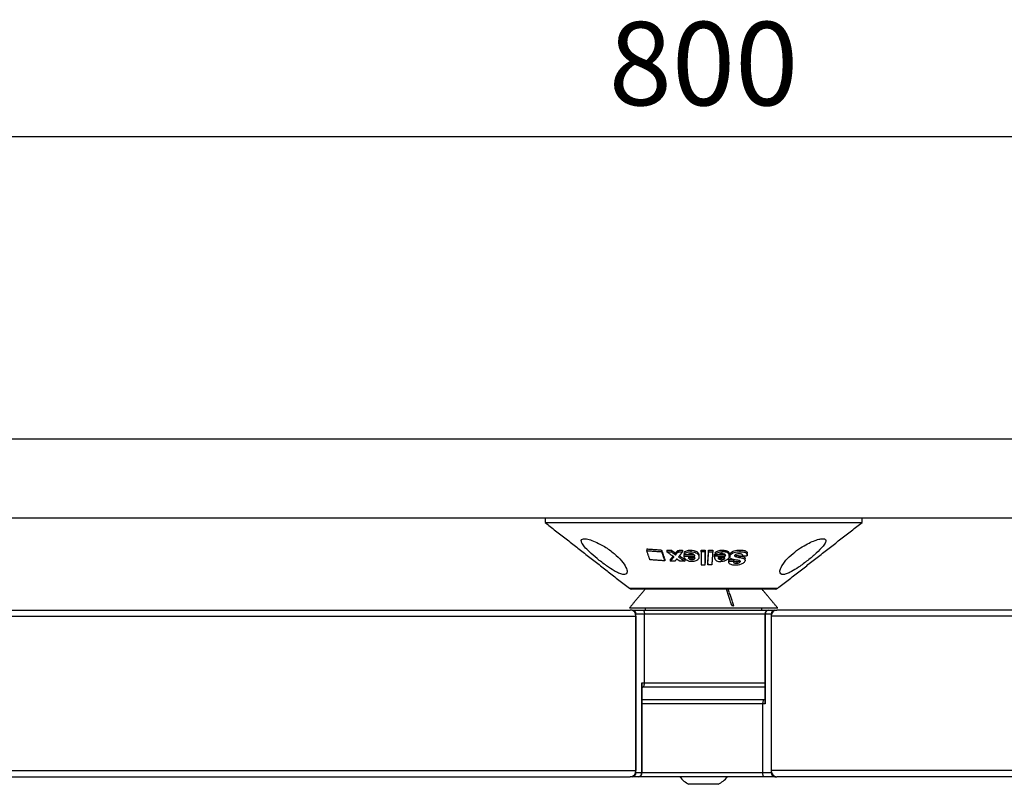
# Model space of a CAD drawing. Extents: x 8690 to 23458, y 5073 to 26546.
# Drawn here: x 15732 to 15969, y 7940 to 8123 of the extents above; entities that cross this region are included whole.
import ezdxf

# ---------------------------------------------------------------- set-up
doc = ezdxf.new("R2010")
doc.units = 0
doc.header["$PDSIZE"] = -1
doc.layers.get('0').update_dxf_attribs({"linetype": 'CONTINUOUS'})
doc.layers.get('DEFPOINTS').update_dxf_attribs({"linetype": 'CONTINUOUS'})
doc.styles.get("Standard").update_dxf_attribs({"font": 'romans.shx', "height": 20})
doc.dimstyles.new('ISO-25', dxfattribs={"dimscale": 0, "dimtxt": 2, "dimasz": 20, "dimexe": 1, "dimexo": 5, "dimgap": 5, "dimtad": 1, "dimtih": 1, "dimtoh": 1, "dimtxsty": 'STANDARD', "dimcen": 2.5, "dimse1": 1, "dimse2": 1, "dimclrd": 1, "dimclre": 1, "dimclrt": 2, "dimazin": 3, "dimtfac": 1, "dimtmove": 0, "dimatfit": 3})

# ---------------------------------------------------------------- blocks, each defined once
blk = doc.blocks.new('*D34')
at = {"color": 1, "linetype": 'BYBLOCK'}
blk.add_line((16276.4, 8094.94), (15516.4, 8094.94), dxfattribs=at)
for points in [[(15516.4, 8098.27), (15516.4, 8091.61), (15496.4, 8094.94)], [(16276.4, 8098.27), (16276.4, 8091.61), (16296.4, 8094.94)]]:
    blk.add_solid(points, dxfattribs=at)
at = {"layer": 'DEFPOINTS', "color": 0, "linetype": 'BYBLOCK'}
for p in [(15496.4, 8094.94), (15496.4, 8022.48), (16296.4, 8022.48)]:
    blk.add_point(p, dxfattribs=at)
at = {"color": 2, "linetype": 'BYBLOCK', "insert": (15896.4, 8109.94), "char_height": 20, "attachment_point": 5}
blk.add_mtext('800', dxfattribs=at)

msp = doc.modelspace()

# ---------------------------------------------------------------- linework, layer by layer
at = {"color": 7, "linetype": 'CONTINUOUS'}
for p, q in [((16296.404, 8022.477), (15496.404, 8022.477)), ((16296.404, 8003.477), (15496.404, 8003.477)), ((15858.404, 8002.477), (15934.404, 8002.477)), ((15882.775, 7996.135), (15882.775, 7995.724)), ((15886.335, 7995.874), (15886.335, 7995.47)), ((15887.643, 7995.825), (15887.643, 7995.424)), ((15888.76, 7995.795), (15888.76, 7995.396)), ((15890.249, 7995.789), (15890.249, 7995.392)), ((15891.346, 7995.81), (15891.346, 7995.413)), ((15893.324, 7995.849), (15893.324, 7995.454)), ((15895.812, 7995.407), (15895.812, 7995.801)), ((15896.786, 7995.408), (15896.786, 7995.802)), ((15897.626, 7995.801), (15897.626, 7995.407)), ((15898.6, 7995.802), (15898.6, 7995.408)), ((15899.155, 7995.149), (15899.155, 7994.755)), ((15900.983, 7995.857), (15900.983, 7995.684)), ((15900.983, 7995.461), (15900.983, 7995.684)), ((15905.138, 7995.851), (15905.138, 7995.45)), ((15887.098, 7993.668), (15887.098, 7993.264)), ((15888.443, 7993.59), (15888.443, 7993.189)), ((15889.708, 7995.097), (15889.708, 7994.698)), ((15891.716, 7994.83), (15891.716, 7994.433)), ((15891.741, 7995.1), (15891.741, 7994.704)), ((15891.891, 7993.575), (15891.891, 7993.178)), ((15893.605, 7993.964), (15893.605, 7993.569)), ((15895.315, 7994.701), (15895.315, 7994.307)), ((15899.001, 7994.728), (15899.001, 7994.67)), ((15899.001, 7994.334), (15899.001, 7994.67)), ((15899.019, 7994.78), (15899.019, 7994.385)), ((15899.029, 7994.836), (15899.029, 7994.441)), ((15900.622, 7993.925), (15900.622, 7993.765)), ((15900.622, 7993.529), (15900.622, 7993.765)), ((15901.625, 7994.42), (15901.625, 7994.581)), ((15902.503, 7993.587), (15902.503, 7993.189)), ((15902.714, 7994.871), (15902.714, 7994.473)), ((15903.607, 7993.568), (15903.607, 7993.168)), ((15904.354, 7993.104), (15904.354, 7992.703)), ((15904.858, 7994.504), (15904.858, 7994.103)), ((15905.162, 7994.456), (15905.162, 7994.055)), ((15905.189, 7993.162), (15905.189, 7993.071)), ((15905.744, 7994.678), (15905.744, 7994.403)), ((15896.803, 7992.332), (15896.803, 7992.726)), ((15897.408, 7992.722), (15897.408, 7992.328)), ((15878.633, 7986.689), (15896.404, 7986.689)), ((15896.404, 7986.477), (15879.248, 7986.477)), ((15896.404, 7986.689), (15914.176, 7986.689)), ((15913.56, 7986.477), (15896.404, 7986.477)), ((15589.818, 7981.477), (15878.832, 7981.477)), ((15878.628, 7981.977), (15914.18, 7981.977)), ((15879.289, 7981.477), (15878.832, 7981.477)), ((15879.289, 7981.477), (15881.757, 7981.477)), ((15881.757, 7981.477), (15912.096, 7981.477)), ((15912.096, 7981.477), (15913.52, 7981.477)), ((15913.52, 7981.477), (15913.976, 7981.477)), ((16202.99, 7981.477), (15913.976, 7981.477)), ((15565.182, 7979.977), (15880.203, 7979.977)), ((15882.236, 7980.477), (15880.203, 7980.477)), ((15880.203, 7942.477), (15880.203, 7980.477)), ((15880.203, 7979.977), (15880.203, 7942.977)), ((15882.236, 7963.977), (15882.236, 7980.477)), ((15911.096, 7980.477), (15882.236, 7980.477)), ((15911.096, 7980.477), (15911.182, 7980.477)), ((15911.182, 7980.477), (15911.182, 7958.977)), ((15912.606, 7980.477), (15911.182, 7980.477)), ((15912.606, 7980.477), (15912.606, 7942.477)), ((16227.627, 7979.977), (15912.606, 7979.977)), ((15912.606, 7979.977), (15912.606, 7942.977)), ((15881.626, 7963.977), (15882.236, 7963.977)), ((15881.626, 7942.477), (15881.626, 7963.977)), ((15882.493, 7962.977), (15881.713, 7962.977)), ((15882.236, 7963.977), (15911.096, 7963.977)), ((15911.096, 7962.977), (15882.493, 7962.977)), ((15882.493, 7959.977), (15881.713, 7959.977)), ((15911.096, 7959.977), (15882.493, 7959.977)), ((15910.572, 7958.977), (15881.713, 7958.977)), ((15910.572, 7958.977), (15910.572, 7942.477)), ((15911.182, 7958.977), (15910.572, 7958.977)), ((15578.732, 7942.977), (15880.203, 7942.977)), ((15578.799, 7941.477), (15878.832, 7941.477)), ((15879.289, 7941.477), (15878.832, 7941.477)), ((15880.713, 7941.477), (15879.289, 7941.477)), ((15880.203, 7942.477), (15881.626, 7942.477)), ((15911.052, 7941.477), (15880.713, 7941.477)), ((15881.713, 7942.477), (15881.626, 7942.477)), ((15881.713, 7942.477), (15910.572, 7942.477)), ((15910.572, 7942.477), (15912.606, 7942.477)), ((15913.52, 7941.477), (15911.052, 7941.477)), ((16214.077, 7942.977), (15912.606, 7942.977)), ((15913.52, 7941.477), (15913.976, 7941.477)), ((16214.01, 7941.477), (15913.976, 7941.477)), ((15896.404, 7939.677), (15892.904, 7939.677)), ((15899.904, 7939.677), (15896.404, 7939.677))]:
    msp.add_line(p, q, dxfattribs=at)
at = {"color": 7, "linetype": 'CONTINUOUS', "flags": 128}
msp.add_lwpolyline([(15903.194, 7982.559), (15903.239, 7982.545), (15903.691, 7982.477)], dxfattribs=at)
at = {"color": 7, "linetype": 'CONTINUOUS'}
for centre, radius, start, end in [((15879.248, 7987.477), 1, 232.0284, 270), ((15913.56, 7987.477), 1, 270, 307.9716), ((15878.764, 7980.039), 1.44, 357.53011, 87.29613), ((15879.244, 7980.518), 0.96, 357.53011, 87.29613), ((15912.096, 7980.477), 1, 90, 180), ((15912.141, 7980.518), 0.96, 92.7039, 182.46986), ((15914.044, 7980.039), 1.44, 92.70387, 182.46989), ((15913.565, 7980.518), 0.96, 92.70387, 182.46989), ((15878.764, 7942.915), 1.44, 272.70379, 2.46994), ((15879.244, 7942.436), 0.96, 272.70372, 2.46994), ((15880.713, 7942.477), 1, 270, 0), ((15880.667, 7942.436), 0.96, 272.70375, 2.46991), ((15896.404, 7946.258), 7.454, 219.89698, 241.99406), ((15896.404, 7946.258), 7.454, 298.00594, 320.10302), ((15914.044, 7942.915), 1.44, 177.53006, 267.29621), ((15913.565, 7942.436), 0.96, 177.53006, 267.29628)]:
    msp.add_arc(centre, radius, start, end, dxfattribs=at)
for centre, start_param, end_param in [((15880.713, 7963.977), 3.7175513, 4.1364303), ((15912.096, 7958.977), 0.5759587, 0.9948377)]:
    msp.add_ellipse(centre, major_axis=(-0.839, 0.839), ratio=0.6494076, start_param=start_param, end_param=end_param, dxfattribs=at)
for points in [[(15858.404, 8003.477), (15858.404, 8002.477)], [(15858.404, 8002.477), (15878.633, 7986.689)], [(15914.176, 7986.689), (15934.404, 8002.477)], [(15934.404, 8002.477), (15934.404, 8003.477)], [(15882.775, 7996.135), (15886.335, 7995.874)], [(15882.775, 7995.724), (15886.335, 7995.47)], [(15883.538, 7993.544), (15882.775, 7995.724)], [(15886.335, 7995.874), (15887.098, 7993.668)], [(15886.335, 7995.47), (15887.098, 7993.264)], [(15887.643, 7995.825), (15888.76, 7995.795)], [(15887.643, 7995.424), (15888.76, 7995.396)], [(15889.306, 7994.215), (15887.643, 7995.424)], [(15888.76, 7995.795), (15889.708, 7995.097)], [(15888.76, 7995.396), (15889.708, 7994.698)], [(15889.708, 7995.097), (15890.249, 7995.789)], [(15889.708, 7994.698), (15890.249, 7995.392)], [(15890.249, 7995.789), (15891.346, 7995.81)], [(15890.249, 7995.392), (15891.346, 7995.413)], [(15891.346, 7995.413), (15890.409, 7994.215)], [(15895.812, 7995.801), (15896.786, 7995.802)], [(15896.786, 7995.408), (15895.812, 7995.407)], [(15895.812, 7995.407), (15895.829, 7992.331)], [(15896.786, 7995.802), (15896.803, 7992.726)], [(15896.803, 7992.332), (15896.786, 7995.408)], [(15897.408, 7992.722), (15897.626, 7995.801)], [(15897.408, 7992.328), (15897.626, 7995.407)], [(15897.626, 7995.801), (15898.6, 7995.802)], [(15897.626, 7995.407), (15898.6, 7995.408)], [(15898.6, 7995.408), (15898.382, 7992.329)], [(15887.098, 7993.264), (15883.538, 7993.544)], [(15888.443, 7993.59), (15889.097, 7994.366)], [(15888.443, 7993.189), (15889.306, 7994.215)], [(15889.526, 7993.16), (15888.443, 7993.189)], [(15889.979, 7993.724), (15889.526, 7993.16)], [(15890.774, 7993.157), (15889.979, 7993.724)], [(15890.409, 7994.215), (15891.891, 7993.178)], [(15890.61, 7994.472), (15891.891, 7993.575)], [(15891.891, 7993.178), (15890.774, 7993.157)], [(15891.716, 7994.433), (15894.322, 7994.419)], [(15891.722, 7994.386), (15891.722, 7994.351)], [(15892.613, 7994.687), (15891.741, 7994.704)], [(15892.743, 7994.824), (15894.051, 7994.816)], [(15894.376, 7994.019), (15892.758, 7994.014)], [(15895.315, 7994.701), (15895.297, 7994.569)], [(15895.324, 7994.173), (15895.324, 7994.568)], [(15898.981, 7994.544), (15898.981, 7994.485)], [(15898.981, 7994.485), (15898.981, 7994.15)], [(15898.997, 7994.544), (15899.001, 7994.728)], [(15899.001, 7994.67), (15899.014, 7994.486)], [(15899.029, 7994.836), (15899.155, 7994.835)], [(15899.029, 7994.441), (15901.625, 7994.42)], [(15900.025, 7994.736), (15899.155, 7994.755)], [(15901.545, 7994.018), (15899.934, 7994.017)], [(15900.037, 7994.829), (15901.625, 7994.817)], [(15902.454, 7993.343), (15902.454, 7992.945)], [(15902.456, 7993.343), (15902.503, 7993.587)], [(15902.503, 7993.587), (15903.607, 7993.568)], [(15902.503, 7993.189), (15903.607, 7993.168)], [(15902.591, 7994.564), (15902.591, 7994.894)], [(15902.591, 7994.495), (15902.591, 7994.564)], [(15902.671, 7994.659), (15902.671, 7994.261)], [(15902.683, 7994.658), (15902.714, 7994.871)], [(15906.848, 7994.442), (15905.744, 7994.403)], [(15906.373, 7993.413), (15906.373, 7993.818)], [(15906.902, 7994.703), (15906.902, 7995.107)], [(15895.829, 7992.331), (15896.803, 7992.332)], [(15898.382, 7992.329), (15897.408, 7992.328)], [(15882.404, 7986.477), (15878.628, 7981.977)], [(15903.235, 7982.477), (15901.869, 7986.477)], [(15903.691, 7982.477), (15902.326, 7986.477)], [(15914.18, 7981.977), (15910.404, 7986.477)], [(15882.404, 7981.977), (15882.404, 7981.477)], [(15903.691, 7982.477), (15903.235, 7982.477)], [(15910.404, 7981.477), (15910.404, 7981.977)], [(15911.096, 7980.477), (15911.096, 7959.384)], [(15881.713, 7942.477), (15881.713, 7963.57)]]:
    msp.add_open_spline(points, degree=1, dxfattribs=at)
for points, knots in [([(15875.493, 7990.612), (15875.867, 7990.432), (15876.618, 7990.071), (15877.475, 7989.931), (15877.98, 7990.149), (15878.163, 7990.723), (15877.858, 7991.786), (15876.814, 7993.314), (15875.032, 7995.06), (15872.909, 7996.585), (15870.88, 7997.682), (15869.258, 7998.335), (15868.031, 7998.618), (15867.285, 7998.545), (15867.018, 7998.183), (15867.198, 7997.55), (15867.866, 7996.617), (15869.091, 7995.351), (15870.899, 7993.769), (15872.96, 7992.183), (15874.564, 7991.115), (15875.319, 7990.706), (15875.493, 7990.612)], [0, 0, 0, 0, 0.0376555, 0.0755174, 0.1101786, 0.1453565, 0.1987992, 0.2680534, 0.3381862, 0.4135287, 0.4674573, 0.5132777, 0.5592965, 0.6004107, 0.640139, 0.6823724, 0.7302356, 0.7863646, 0.8522987, 0.9263892, 0.9830775, 1, 1, 1, 1]), ([(15925.049, 7996.8), (15925.289, 7997.135), (15925.771, 7997.806), (15925.742, 7998.426), (15925.11, 7998.632), (15924.079, 7998.479), (15922.791, 7998.05), (15921.267, 7997.345), (15919.538, 7996.331), (15917.707, 7994.98), (15916.01, 7993.339), (15914.945, 7991.787), (15914.639, 7990.676), (15914.862, 7990.079), (15915.491, 7989.925), (15916.419, 7990.169), (15917.655, 7990.759), (15919.372, 7991.844), (15921.431, 7993.387), (15923.567, 7995.176), (15924.541, 7996.243), (15925.049, 7996.8)], [0, 0, 0, 0, 0.05249218, 0.10529663, 0.15085364, 0.1912456, 0.23128582, 0.27466894, 0.32439523, 0.38293, 0.45128354, 0.52644584, 0.57776247, 0.6178183, 0.65813953, 0.69281182, 0.72820275, 0.78232951, 0.85215883, 0.92280929, 1, 1, 1, 1]), ([(15891.741, 7995.1), (15891.817, 7995.244), (15891.944, 7995.483), (15892.363, 7995.716), (15892.818, 7995.831), (15893.154, 7995.843), (15893.324, 7995.849)], [0, 0, 0, 0, 0.334941, 0.5544038, 0.7734947, 1, 1, 1, 1]), ([(15891.741, 7994.704), (15891.817, 7994.848), (15891.944, 7995.087), (15892.363, 7995.32), (15892.818, 7995.436), (15893.154, 7995.448), (15893.324, 7995.454)], [0, 0, 0, 0, 0.3349545, 0.5544082, 0.7734903, 1, 1, 1, 1]), ([(15893.324, 7995.849), (15893.575, 7995.837), (15894.009, 7995.817), (15894.576, 7995.632), (15894.962, 7995.38), (15895.225, 7995.06), (15895.284, 7994.825), (15895.315, 7994.701)], [0, 0, 0, 0, 0.2498558, 0.4319816, 0.6145799, 0.7965119, 1, 1, 1, 1]), ([(15893.324, 7995.454), (15893.575, 7995.442), (15894.009, 7995.422), (15894.576, 7995.237), (15894.962, 7994.986), (15895.225, 7994.666), (15895.284, 7994.431), (15895.315, 7994.307)], [0, 0, 0, 0, 0.2498591, 0.4319848, 0.6145833, 0.7965207, 1, 1, 1, 1]), ([(15899.155, 7995.149), (15899.265, 7995.275), (15899.455, 7995.493), (15899.912, 7995.714), (15900.42, 7995.837), (15900.782, 7995.85), (15900.983, 7995.857)], [0, 0, 0, 0, 0.298866, 0.515164, 0.730469, 1, 1, 1, 1]), ([(15899.155, 7994.755), (15899.265, 7994.881), (15899.455, 7995.098), (15899.912, 7995.318), (15900.42, 7995.442), (15900.782, 7995.454), (15900.983, 7995.461)], [0, 0, 0, 0, 0.29887892, 0.51517744, 0.73048375, 1, 1, 1, 1]), ([(15900.983, 7995.857), (15901.242, 7995.844), (15901.68, 7995.821), (15902.181, 7995.622), (15902.465, 7995.359), (15902.59, 7995.105), (15902.579, 7994.942), (15902.575, 7994.894)], [0, 0, 0, 0, 0.2932946, 0.4977161, 0.702255, 0.9127707, 1, 1, 1, 1]), ([(15902.555, 7994.563), (15902.557, 7994.671), (15902.564, 7994.95), (15902.225, 7995.334), (15901.634, 7995.604), (15901.201, 7995.657), (15900.983, 7995.684)], [0, 0, 0, 0, 0.1953426, 0.5074243, 0.7534124, 1, 1, 1, 1]), ([(15902.571, 7994.305), (15902.581, 7994.467), (15902.598, 7994.751), (15902.349, 7995.106), (15901.96, 7995.33), (15901.479, 7995.446), (15901.145, 7995.456), (15900.983, 7995.461)], [0, 0, 0, 0, 0.2641482, 0.4613025, 0.6593906, 0.8359279, 1, 1, 1, 1]), ([(15902.714, 7994.871), (15902.771, 7994.984), (15902.886, 7995.211), (15903.277, 7995.486), (15903.793, 7995.699), (15904.433, 7995.829), (15904.897, 7995.844), (15905.138, 7995.851)], [0, 0, 0, 0, 0.1823483, 0.3666019, 0.5249079, 0.7529864, 1, 1, 1, 1]), ([(15902.714, 7994.473), (15902.771, 7994.586), (15902.886, 7994.813), (15903.277, 7995.087), (15903.793, 7995.301), (15904.433, 7995.429), (15904.897, 7995.443), (15905.138, 7995.45)], [0, 0, 0, 0, 0.1824069, 0.3667195, 0.5250606, 0.7531449, 1, 1, 1, 1]), ([(15905.138, 7995.851), (15905.45, 7995.841), (15905.948, 7995.825), (15906.5, 7995.665), (15906.794, 7995.457), (15906.913, 7995.259), (15906.892, 7995.133), (15906.888, 7995.108)], [0, 0, 0, 0, 0.3649087, 0.5835593, 0.7690177, 0.9548842, 1, 1, 1, 1]), ([(15905.138, 7995.45), (15905.45, 7995.44), (15905.95, 7995.423), (15906.498, 7995.261), (15906.801, 7995.053), (15906.926, 7994.784), (15906.889, 7994.568), (15906.852, 7994.455), (15906.848, 7994.442)], [0, 0, 0, 0, 0.3145899, 0.5029881, 0.6627953, 0.8229499, 0.9805285, 1, 1, 1, 1]), ([(15891.723, 7994.378), (15891.723, 7994.382), (15891.722, 7994.392), (15891.719, 7994.41), (15891.717, 7994.424), (15891.716, 7994.433)], [0, 0, 0, 0, 0.250002, 0.4999976, 1, 1, 1, 1]), ([(15891.723, 7994.326), (15891.723, 7994.331), (15891.722, 7994.339), (15891.722, 7994.356), (15891.723, 7994.369), (15891.723, 7994.378)], [0, 0, 0, 0, 0.2500923, 0.5002197, 1, 1, 1, 1]), ([(15893.652, 7993.088), (15893.436, 7993.099), (15893.039, 7993.12), (15892.507, 7993.31), (15892.086, 7993.598), (15891.811, 7993.953), (15891.751, 7994.211), (15891.723, 7994.326)], [0, 0, 0, 0, 0.2157562, 0.3973913, 0.5792496, 0.810476, 1, 1, 1, 1]), ([(15893.356, 7994.972), (15893.239, 7994.966), (15893.025, 7994.954), (15892.794, 7994.864), (15892.655, 7994.775), (15892.625, 7994.712), (15892.613, 7994.687)], [0, 0, 0, 0, 0.3610109, 0.66340671, 0.86493746, 1, 1, 1, 1]), ([(15892.758, 7994.014), (15892.803, 7993.934), (15892.872, 7993.81), (15893.059, 7993.67), (15893.27, 7993.593), (15893.461, 7993.571), (15893.577, 7993.57), (15893.605, 7993.569)], [0, 0, 0, 0, 0.3387185, 0.5200481, 0.7027296, 0.9281102, 1, 1, 1, 1]), ([(15893.22, 7994.015), (15893.232, 7994.01), (15893.323, 7993.975), (15893.462, 7993.967), (15893.577, 7993.965), (15893.605, 7993.964)], [0, 0, 0, 0, 0.1105468, 0.784947, 1, 1, 1, 1]), ([(15894.322, 7994.419), (15894.296, 7994.506), (15894.255, 7994.642), (15894.088, 7994.809), (15893.891, 7994.906), (15893.638, 7994.964), (15893.46, 7994.97), (15893.356, 7994.972)], [0, 0, 0, 0, 0.289546, 0.4596245, 0.631016, 0.7853525, 1, 1, 1, 1]), ([(15893.605, 7993.569), (15893.726, 7993.575), (15893.933, 7993.585), (15894.177, 7993.683), (15894.323, 7993.808), (15894.373, 7993.928), (15894.376, 7993.998), (15894.376, 7994.019)], [0, 0, 0, 0, 0.2955665, 0.5072407, 0.7196189, 0.9164708, 1, 1, 1, 1]), ([(15893.605, 7993.964), (15893.73, 7993.965), (15893.872, 7993.966), (15893.983, 7994.012), (15893.996, 7994.018)], [0, 0, 0, 0, 0.87712282, 1, 1, 1, 1]), ([(15895.315, 7994.307), (15895.314, 7994.15), (15895.312, 7993.864), (15895.026, 7993.486), (15894.596, 7993.23), (15894.107, 7993.106), (15893.788, 7993.093), (15893.652, 7993.088)], [0, 0, 0, 0, 0.2549026, 0.4644461, 0.6749581, 0.8617082, 1, 1, 1, 1]), ([(15899.001, 7994.334), (15898.994, 7994.129), (15898.983, 7993.805), (15899.293, 7993.414), (15899.702, 7993.19), (15900.139, 7993.096), (15900.414, 7993.089), (15900.513, 7993.086)], [0, 0, 0, 0, 0.33081126, 0.52401001, 0.71832439, 0.89890335, 1, 1, 1, 1]), ([(15899.001, 7994.728), (15899.002, 7994.733), (15899.005, 7994.741), (15899.011, 7994.759), (15899.016, 7994.772), (15899.019, 7994.78)], [0, 0, 0, 0, 0.2500318, 0.50008, 1, 1, 1, 1]), ([(15899.001, 7994.334), (15899.002, 7994.338), (15899.005, 7994.347), (15899.011, 7994.364), (15899.016, 7994.377), (15899.019, 7994.385)], [0, 0, 0, 0, 0.2500344, 0.500075, 1, 1, 1, 1]), ([(15899.019, 7994.78), (15899.021, 7994.79), (15899.023, 7994.803), (15899.027, 7994.822), (15899.028, 7994.831), (15899.029, 7994.836)], [0, 0, 0, 0, 0.5000022, 0.7500031, 1, 1, 1, 1]), ([(15899.019, 7994.385), (15899.021, 7994.395), (15899.023, 7994.409), (15899.027, 7994.427), (15899.028, 7994.437), (15899.029, 7994.441)], [0, 0, 0, 0, 0.5000022, 0.7500063, 1, 1, 1, 1]), ([(15900.622, 7993.529), (15900.504, 7993.535), (15900.318, 7993.544), (15900.121, 7993.637), (15899.99, 7993.774), (15899.948, 7993.908), (15899.936, 7994.002), (15899.934, 7994.017)], [0, 0, 0, 0, 0.2884098, 0.4552648, 0.6216743, 0.9399591, 1, 1, 1, 1]), ([(15900.861, 7995.018), (15900.743, 7995.012), (15900.529, 7995.001), (15900.27, 7994.914), (15900.099, 7994.826), (15900.046, 7994.762), (15900.025, 7994.736)], [0, 0, 0, 0, 0.35858547, 0.65676361, 0.85940585, 1, 1, 1, 1]), ([(15900.622, 7993.765), (15900.51, 7993.779), (15900.287, 7993.808), (15900.076, 7993.923), (15900.049, 7994.005), (15900.045, 7994.017)], [0, 0, 0, 0, 0.4598004, 0.9166756, 1, 1, 1, 1]), ([(15900.177, 7994.017), (15900.213, 7993.998), (15900.308, 7993.946), (15900.475, 7993.928), (15900.59, 7993.926), (15900.622, 7993.925)], [0, 0, 0, 0, 0.2991429, 0.8030345, 1, 1, 1, 1]), ([(15902.571, 7994.305), (15902.505, 7994.123), (15902.393, 7993.814), (15901.936, 7993.433), (15901.418, 7993.2), (15900.919, 7993.098), (15900.623, 7993.089), (15900.513, 7993.086)], [0, 0, 0, 0, 0.293749, 0.4968318, 0.7007847, 0.8884413, 1, 1, 1, 1]), ([(15900.622, 7993.925), (15900.745, 7993.929), (15900.922, 7993.934), (15901.075, 7993.998), (15901.123, 7994.018)], [0, 0, 0, 0, 0.6921793, 1, 1, 1, 1]), ([(15900.622, 7993.529), (15900.743, 7993.535), (15900.951, 7993.546), (15901.221, 7993.648), (15901.405, 7993.776), (15901.503, 7993.907), (15901.534, 7993.988), (15901.545, 7994.018)], [0, 0, 0, 0, 0.2814856, 0.4840257, 0.6872212, 0.885169, 1, 1, 1, 1]), ([(15900.861, 7995.018), (15900.973, 7995.014), (15901.166, 7995.007), (15901.401, 7994.931), (15901.557, 7994.813), (15901.639, 7994.637), (15901.63, 7994.498), (15901.625, 7994.42)], [0, 0, 0, 0, 0.2272131, 0.388951, 0.5512066, 0.7471187, 1, 1, 1, 1]), ([(15904.131, 7992.21), (15903.811, 7992.222), (15903.328, 7992.24), (15902.786, 7992.426), (15902.516, 7992.653), (15902.428, 7992.925), (15902.478, 7993.104), (15902.503, 7993.189)], [0, 0, 0, 0, 0.3465625, 0.5235458, 0.7025783, 0.8577277, 1, 1, 1, 1]), ([(15903.827, 7993.536), (15903.557, 7993.591), (15903.15, 7993.674), (15902.774, 7993.935), (15902.641, 7994.195), (15902.69, 7994.382), (15902.714, 7994.473)], [0, 0, 0, 0, 0.4023797, 0.6056303, 0.8094909, 1, 1, 1, 1]), ([(15903.607, 7993.168), (15903.593, 7993.099), (15903.572, 7992.991), (15903.642, 7992.859), (15903.792, 7992.768), (15904.036, 7992.71), (15904.246, 7992.705), (15904.354, 7992.703)], [0, 0, 0, 0, 0.2401688, 0.3799576, 0.5205226, 0.7511381, 1, 1, 1, 1]), ([(15903.607, 7993.347), (15903.619, 7993.318), (15903.646, 7993.253), (15903.794, 7993.168), (15904.035, 7993.11), (15904.245, 7993.106), (15904.354, 7993.104)], [0, 0, 0, 0, 0.1540021, 0.345718, 0.6604371, 1, 1, 1, 1]), ([(15903.867, 7993.531), (15903.861, 7993.533), (15903.852, 7993.535), (15903.838, 7993.536), (15903.83, 7993.536), (15903.827, 7993.536)], [0, 0, 0, 0, 0.4920414, 0.7449947, 1, 1, 1, 1]), ([(15903.862, 7994.57), (15903.854, 7994.535), (15903.836, 7994.464), (15903.903, 7994.359), (15904.139, 7994.224), (15904.492, 7994.157), (15904.773, 7994.115), (15904.858, 7994.103)], [0, 0, 0, 0, 0.1100586, 0.2214085, 0.3785459, 0.8126843, 1, 1, 1, 1]), ([(15904.919, 7994.958), (15904.744, 7994.949), (15904.488, 7994.937), (15904.174, 7994.849), (15904.001, 7994.758), (15903.902, 7994.662), (15903.874, 7994.597), (15903.862, 7994.57)], [0, 0, 0, 0, 0.4163687, 0.6105023, 0.7535894, 0.8976623, 1, 1, 1, 1]), ([(15903.973, 7993.513), (15903.955, 7993.515), (15903.928, 7993.519), (15903.893, 7993.526), (15903.876, 7993.529), (15903.867, 7993.531)], [0, 0, 0, 0, 0.4969933, 0.7483934, 1, 1, 1, 1]), ([(15903.96, 7994.739), (15903.989, 7994.719), (15904.15, 7994.609), (15904.494, 7994.559), (15904.773, 7994.517), (15904.858, 7994.504)], [0, 0, 0, 0, 0.133527, 0.7381558, 1, 1, 1, 1]), ([(15905.189, 7993.071), (15905.2, 7993.105), (15905.216, 7993.161), (15905.184, 7993.231), (15905.074, 7993.305), (15904.806, 7993.367), (15904.418, 7993.437), (15904.121, 7993.487), (15903.973, 7993.513)], [0, 0, 0, 0, 0.0937458, 0.1567885, 0.2196502, 0.4179074, 0.7086347, 1, 1, 1, 1]), ([(15906.331, 7993.211), (15906.279, 7993.107), (15906.174, 7992.898), (15905.819, 7992.624), (15905.323, 7992.394), (15904.743, 7992.243), (15904.323, 7992.221), (15904.131, 7992.21)], [0, 0, 0, 0, 0.1816392, 0.365063, 0.5305115, 0.7862112, 1, 1, 1, 1]), ([(15904.354, 7993.104), (15904.484, 7993.113), (15904.677, 7993.127), (15904.907, 7993.207), (15905.015, 7993.258), (15905.047, 7993.29), (15905.05, 7993.293)], [0, 0, 0, 0, 0.5245076, 0.7780243, 0.9786885, 1, 1, 1, 1]), ([(15904.354, 7992.703), (15904.483, 7992.712), (15904.675, 7992.726), (15904.91, 7992.803), (15905.046, 7992.879), (15905.143, 7992.97), (15905.173, 7993.036), (15905.189, 7993.071)], [0, 0, 0, 0, 0.3730225, 0.5532298, 0.6959056, 0.8385163, 1, 1, 1, 1]), ([(15904.858, 7994.504), (15904.883, 7994.5), (15904.946, 7994.489), (15905.047, 7994.472), (15905.124, 7994.462), (15905.162, 7994.456)], [0, 0, 0, 0, 0.2499386, 0.6249064, 1, 1, 1, 1]), ([(15904.858, 7994.103), (15904.883, 7994.098), (15904.946, 7994.087), (15905.047, 7994.071), (15905.124, 7994.06), (15905.162, 7994.055)], [0, 0, 0, 0, 0.24993717, 0.62490621, 1, 1, 1, 1]), ([(15905.744, 7994.403), (15905.764, 7994.477), (15905.797, 7994.601), (15905.723, 7994.753), (15905.559, 7994.866), (15905.288, 7994.947), (15905.044, 7994.954), (15904.919, 7994.958)], [0, 0, 0, 0, 0.2225553, 0.3724498, 0.5222846, 0.7525029, 1, 1, 1, 1]), ([(15905.162, 7994.456), (15905.35, 7994.425), (15905.729, 7994.36), (15906.155, 7994.211), (15906.353, 7994.005), (15906.358, 7993.874), (15906.361, 7993.818)], [0, 0, 0, 0, 0.3295783, 0.663437, 0.8559208, 1, 1, 1, 1]), ([(15905.162, 7994.055), (15905.35, 7994.022), (15905.727, 7993.957), (15906.159, 7993.808), (15906.357, 7993.584), (15906.387, 7993.388), (15906.346, 7993.261), (15906.331, 7993.211)], [0, 0, 0, 0, 0.2816387, 0.5669222, 0.7315657, 0.8962795, 1, 1, 1, 1]), ([(15881.757, 7981.477), (15881.757, 7981.477), (15881.812, 7981.477), (15881.926, 7981.435), (15882.072, 7981.256), (15882.172, 7981), (15882.226, 7980.74), (15882.233, 7980.565), (15882.236, 7980.477)], [0, 0, 0, 0, 0.00325842, 0.26571617, 0.53928559, 0.73101714, 0.86517416, 1, 1, 1, 1]), ([(15881.757, 7962.977), (15881.757, 7962.977), (15881.812, 7962.977), (15881.926, 7963.019), (15882.072, 7963.198), (15882.172, 7963.454), (15882.226, 7963.714), (15882.233, 7963.889), (15882.236, 7963.977)], [0, 0, 0, 0, 0.0032584, 0.2657163, 0.5392856, 0.7310169, 0.865174, 1, 1, 1, 1]), ([(15911.052, 7959.977), (15911.051, 7959.977), (15910.996, 7959.977), (15910.883, 7959.935), (15910.736, 7959.756), (15910.637, 7959.5), (15910.582, 7959.24), (15910.576, 7959.065), (15910.572, 7958.977)], [0, 0, 0, 0, 0.00325841, 0.26571601, 0.53928516, 0.73101703, 0.8651741, 1, 1, 1, 1]), ([(15911.052, 7941.477), (15911.051, 7941.477), (15910.996, 7941.477), (15910.883, 7941.519), (15910.736, 7941.698), (15910.637, 7941.954), (15910.582, 7942.214), (15910.576, 7942.389), (15910.572, 7942.477)], [0, 0, 0, 0, 0.0032584, 0.2657164, 0.5392861, 0.7310169, 0.8651749, 1, 1, 1, 1])]:
    msp.add_open_spline(points, degree=3, knots=knots, dxfattribs=at)

# ---------------------------------------------------------------- dimensions: what is measured, and where the dimension line sits
dim = msp.add_linear_dim(base=(15496.404, 8094.939), p1=(16296.404, 8022.477), p2=(15496.404, 8022.477), dimstyle='ISO-25', override={"dimtxt": 2, "dimasz": 20, "dimexe": 1, "dimexo": 5, "dimgap": 5, "dimtih": 1, "dimtoh": 1, "dimclrd": 1, "dimclre": 1, "dimclrt": 2})
dim.commit()
dim.dimension.update_dxf_attribs({"geometry": '*D34', "text_midpoint": (15896.404, 8109.939)})

doc.saveas('drawing.dxf')
